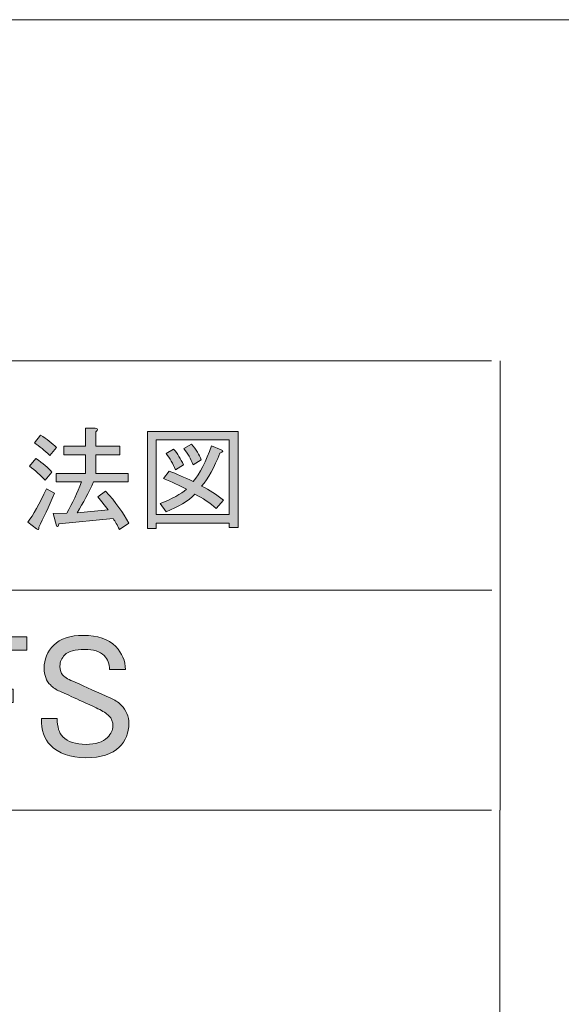
# Model space of a CAD drawing. Units: millimetres. Extents: x -48 to 473, y -84 to 211.
# Drawn here: x 90 to 116, y 140 to 187 of the extents above; entities that cross this region are included whole.
import ezdxf

# ---------------------------------------------------------------- set-up
doc = ezdxf.new("R2010")
doc.units = ezdxf.units.MM
doc.header["$MEASUREMENT"] = 0
doc.layers.add('レイヤー 1', color=7, linetype='Continuous', lineweight=0)

# ---------------------------------------------------------------- blocks, each defined once
blk = doc.blocks.new('Block_56')
at = {"layer": 'レイヤー 1', "color": 18, "lineweight": 15, "true_color": 0x000000}
for p, q in [((112.242, 170.572), (28.083, 170.572)), ((28.083, 159.838), (112.253, 159.838)), ((28.083, 149.533), (112.242, 149.533))]:
    blk.add_line(p, q, dxfattribs=at)
at = {"layer": 'レイヤー 1', "color": 18, "lineweight": 13, "true_color": 0x000000}
blk.add_line((112.649, 149.533), (112.649, 170.573), dxfattribs=at)
blk = doc.blocks.new('Block_77')
at = {"layer": 'レイヤー 1', "true_color": 0x000000, "transparency": 33554687}
h = blk.add_hatch(color=18, dxfattribs=at)
h.dxf.hatch_style = 2
edge = h.paths.add_edge_path()
edge.add_spline(control_points=[(94.282, 163.591), (94.282, 163.591), (93.803, 164.204), (93.803, 164.204), (93.803, 164.204), (94.157, 164.479), (94.157, 164.479), (94.63, 163.957), (94.991, 163.456), (95.241, 162.977), (95.241, 162.977), (94.804, 162.681), (94.804, 162.681), (94.706, 162.879), (94.609, 163.048), (94.512, 163.189), (94.512, 163.189), (91.968, 162.935), (91.968, 162.935), (91.954, 162.822), (91.919, 162.794), (91.864, 162.85), (91.864, 162.85), (91.697, 163.421), (91.697, 163.421), (91.697, 163.421), (92.343, 163.443), (92.343, 163.443), (92.607, 163.908), (92.837, 164.394), (93.031, 164.902), (93.031, 164.902), (91.843, 164.902), (91.843, 164.902), (91.843, 164.902), (91.843, 165.303), (91.843, 165.303), (91.843, 165.303), (93.219, 165.303), (93.219, 165.303), (93.219, 165.303), (93.219, 166.171), (93.219, 166.171), (93.219, 166.171), (92.197, 166.171), (92.197, 166.171), (92.197, 166.171), (92.197, 166.572), (92.197, 166.572), (92.197, 166.572), (93.219, 166.572), (93.219, 166.572), (93.219, 166.572), (93.219, 167.418), (93.219, 167.418), (93.219, 167.418), (93.678, 167.418), (93.678, 167.418), (93.816, 167.39), (93.824, 167.334), (93.699, 167.249), (93.699, 167.249), (93.699, 166.572), (93.699, 166.572), (93.699, 166.572), (94.824, 166.572), (94.824, 166.572), (94.824, 166.572), (94.824, 166.171), (94.824, 166.171), (94.824, 166.171), (93.699, 166.171), (93.699, 166.171), (93.699, 166.171), (93.699, 165.303), (93.699, 165.303), (93.699, 165.303), (95.22, 165.303), (95.22, 165.303), (95.22, 165.303), (95.22, 164.902), (95.22, 164.902), (95.22, 164.902), (93.594, 164.902), (93.594, 164.902), (93.372, 164.408), (93.115, 163.929), (92.823, 163.464), (92.823, 163.464), (94.282, 163.591), (94.282, 163.591)], knot_values=[0, 0, 0, 0, 1, 1, 1, 2, 2, 2, 3, 3, 3, 4, 4, 4, 5, 5, 5, 6, 6, 6, 7, 7, 7, 8, 8, 8, 9, 9, 9, 10, 10, 10, 11, 11, 11, 12, 12, 12, 13, 13, 13, 14, 14, 14, 15, 15, 15, 16, 16, 16, 17, 17, 17, 18, 18, 18, 19, 19, 19, 20, 20, 20, 21, 21, 21, 22, 22, 22, 23, 23, 23, 24, 24, 24, 25, 25, 25, 26, 26, 26, 27, 27, 27, 28, 28, 28, 29, 29, 29, 30, 30, 30, 30], degree=3, periodic=0)
edge = h.paths.add_edge_path()
edge.add_spline(control_points=[(91.551, 166.149), (91.301, 166.375), (91.058, 166.572), (90.822, 166.742), (90.822, 166.742), (91.113, 167.101), (91.113, 167.101), (91.405, 166.918), (91.655, 166.72), (91.864, 166.509), (91.864, 166.509), (91.551, 166.149), (91.551, 166.149)], knot_values=[0, 0, 0, 0, 1, 1, 1, 2, 2, 2, 3, 3, 3, 4, 4, 4, 4], degree=3, periodic=0)
edge = h.paths.add_edge_path()
edge.add_spline(control_points=[(91.322, 164.986), (91.113, 165.212), (90.87, 165.43), (90.592, 165.642), (90.592, 165.642), (90.884, 166.001), (90.884, 166.001), (91.231, 165.776), (91.481, 165.564), (91.635, 165.367), (91.635, 165.367), (91.322, 164.986), (91.322, 164.986)], knot_values=[0, 0, 0, 0, 1, 1, 1, 2, 2, 2, 3, 3, 3, 4, 4, 4, 4], degree=3, periodic=0)
edge = h.paths.add_edge_path()
edge.add_spline(control_points=[(91.76, 164.373), (91.481, 163.724), (91.239, 163.196), (91.03, 162.787), (91.044, 162.674), (91.009, 162.646), (90.926, 162.702), (90.926, 162.702), (90.509, 163.02), (90.509, 163.02), (90.773, 163.358), (91.065, 163.879), (91.384, 164.584), (91.384, 164.584), (91.76, 164.373), (91.76, 164.373)], knot_values=[0, 0, 0, 0, 1, 1, 1, 2, 2, 2, 3, 3, 3, 4, 4, 4, 5, 5, 5, 5], degree=3, periodic=0)
h = blk.add_hatch(color=18, dxfattribs=at)
h.dxf.hatch_style = 2
edge = h.paths.add_edge_path()
edge.add_spline(control_points=[(98.264, 165.705), (98.153, 165.987), (98.007, 166.241), (97.826, 166.467), (97.826, 166.467), (98.181, 166.678), (98.181, 166.678), (98.403, 166.424), (98.556, 166.177), (98.64, 165.938), (98.64, 165.938), (98.264, 165.705), (98.264, 165.705)], knot_values=[0, 0, 0, 0, 1, 1, 1, 2, 2, 2, 3, 3, 3, 4, 4, 4, 4], degree=3, periodic=0)
edge = h.paths.add_edge_path()
edge.add_spline(control_points=[(97.347, 166.445), (97.527, 166.234), (97.681, 165.987), (97.806, 165.705), (97.806, 165.705), (97.43, 165.473), (97.43, 165.473), (97.319, 165.755), (97.173, 166.008), (96.993, 166.234), (96.993, 166.234), (97.347, 166.445), (97.347, 166.445)], knot_values=[0, 0, 0, 0, 1, 1, 1, 2, 2, 2, 3, 3, 3, 4, 4, 4, 4], degree=3, periodic=0)
edge = h.paths.add_edge_path()
edge.add_spline(control_points=[(99.682, 164.056), (99.682, 164.056), (99.348, 163.654), (99.348, 163.654), (99.043, 163.922), (98.709, 164.147), (98.348, 164.331), (98.028, 164.006), (97.576, 163.731), (96.993, 163.506), (96.993, 163.506), (96.722, 163.887), (96.722, 163.887), (97.277, 164.112), (97.687, 164.338), (97.952, 164.563), (97.632, 164.733), (97.27, 164.902), (96.867, 165.071), (96.867, 165.071), (97.138, 165.409), (97.138, 165.409), (97.472, 165.282), (97.847, 165.12), (98.264, 164.923), (98.584, 165.303), (98.869, 165.86), (99.119, 166.593), (99.119, 166.593), (99.578, 166.403), (99.578, 166.403), (99.689, 166.375), (99.668, 166.326), (99.515, 166.255), (99.251, 165.578), (98.966, 165.064), (98.66, 164.711), (99.022, 164.528), (99.362, 164.31), (99.682, 164.056)], knot_values=[0, 0, 0, 0, 1, 1, 1, 2, 2, 2, 3, 3, 3, 4, 4, 4, 5, 5, 5, 6, 6, 6, 7, 7, 7, 8, 8, 8, 9, 9, 9, 10, 10, 10, 11, 11, 11, 12, 12, 12, 13, 13, 13, 13], degree=3, periodic=0)
edge = h.paths.add_edge_path()
edge.add_spline(control_points=[(99.953, 166.868), (99.953, 166.868), (96.534, 166.868), (96.534, 166.868), (96.534, 166.868), (96.534, 163.379), (96.534, 163.379), (96.534, 163.379), (99.953, 163.379), (99.953, 163.379), (99.953, 163.379), (99.953, 166.868), (99.953, 166.868)], knot_values=[0, 0, 0, 0, 1, 1, 1, 2, 2, 2, 3, 3, 3, 4, 4, 4, 4], degree=3, periodic=0)
edge = h.paths.add_edge_path()
edge.add_spline(control_points=[(99.953, 162.766), (99.953, 162.766), (99.953, 162.977), (99.953, 162.977), (99.953, 162.977), (96.534, 162.977), (96.534, 162.977), (96.534, 162.977), (96.534, 162.723), (96.534, 162.723), (96.534, 162.723), (96.117, 162.723), (96.117, 162.723), (96.117, 162.723), (96.117, 167.27), (96.117, 167.27), (96.117, 167.27), (100.37, 167.27), (100.37, 167.27), (100.37, 167.27), (100.37, 162.766), (100.37, 162.766), (100.37, 162.766), (99.953, 162.766), (99.953, 162.766)], knot_values=[0, 0, 0, 0, 1, 1, 1, 2, 2, 2, 3, 3, 3, 4, 4, 4, 5, 5, 5, 6, 6, 6, 7, 7, 7, 8, 8, 8, 8], degree=3, periodic=0)
at = {"layer": 'レイヤー 1'}
for points, knots in [([(94.282, 163.591), (94.282, 163.591), (93.803, 164.204), (93.803, 164.204), (93.803, 164.204), (94.157, 164.479), (94.157, 164.479), (94.63, 163.957), (94.991, 163.456), (95.241, 162.977), (95.241, 162.977), (94.804, 162.681), (94.804, 162.681), (94.706, 162.879), (94.609, 163.048), (94.512, 163.189), (94.512, 163.189), (91.968, 162.935), (91.968, 162.935), (91.954, 162.822), (91.919, 162.794), (91.864, 162.85), (91.864, 162.85), (91.697, 163.421), (91.697, 163.421), (91.697, 163.421), (92.343, 163.443), (92.343, 163.443), (92.607, 163.908), (92.837, 164.394), (93.031, 164.902), (93.031, 164.902), (91.843, 164.902), (91.843, 164.902), (91.843, 164.902), (91.843, 165.303), (91.843, 165.303), (91.843, 165.303), (93.219, 165.303), (93.219, 165.303), (93.219, 165.303), (93.219, 166.171), (93.219, 166.171), (93.219, 166.171), (92.197, 166.171), (92.197, 166.171), (92.197, 166.171), (92.197, 166.572), (92.197, 166.572), (92.197, 166.572), (93.219, 166.572), (93.219, 166.572), (93.219, 166.572), (93.219, 167.418), (93.219, 167.418), (93.219, 167.418), (93.678, 167.418), (93.678, 167.418), (93.816, 167.39), (93.824, 167.334), (93.699, 167.249), (93.699, 167.249), (93.699, 166.572), (93.699, 166.572), (93.699, 166.572), (94.824, 166.572), (94.824, 166.572), (94.824, 166.572), (94.824, 166.171), (94.824, 166.171), (94.824, 166.171), (93.699, 166.171), (93.699, 166.171), (93.699, 166.171), (93.699, 165.303), (93.699, 165.303), (93.699, 165.303), (95.22, 165.303), (95.22, 165.303), (95.22, 165.303), (95.22, 164.902), (95.22, 164.902), (95.22, 164.902), (93.594, 164.902), (93.594, 164.902), (93.372, 164.408), (93.115, 163.929), (92.823, 163.464), (92.823, 163.464), (94.282, 163.591), (94.282, 163.591)], [0, 0, 0, 0, 1, 1, 1, 2, 2, 2, 3, 3, 3, 4, 4, 4, 5, 5, 5, 6, 6, 6, 7, 7, 7, 8, 8, 8, 9, 9, 9, 10, 10, 10, 11, 11, 11, 12, 12, 12, 13, 13, 13, 14, 14, 14, 15, 15, 15, 16, 16, 16, 17, 17, 17, 18, 18, 18, 19, 19, 19, 20, 20, 20, 21, 21, 21, 22, 22, 22, 23, 23, 23, 24, 24, 24, 25, 25, 25, 26, 26, 26, 27, 27, 27, 28, 28, 28, 29, 29, 29, 30, 30, 30, 30]), ([(91.551, 166.149), (91.301, 166.375), (91.058, 166.572), (90.822, 166.742), (90.822, 166.742), (91.113, 167.101), (91.113, 167.101), (91.405, 166.918), (91.655, 166.72), (91.864, 166.509), (91.864, 166.509), (91.551, 166.149), (91.551, 166.149)], [0, 0, 0, 0, 1, 1, 1, 2, 2, 2, 3, 3, 3, 4, 4, 4, 4]), ([(99.953, 162.766), (99.953, 162.766), (99.953, 162.977), (99.953, 162.977), (99.953, 162.977), (96.534, 162.977), (96.534, 162.977), (96.534, 162.977), (96.534, 162.723), (96.534, 162.723), (96.534, 162.723), (96.117, 162.723), (96.117, 162.723), (96.117, 162.723), (96.117, 167.27), (96.117, 167.27), (96.117, 167.27), (100.37, 167.27), (100.37, 167.27), (100.37, 167.27), (100.37, 162.766), (100.37, 162.766), (100.37, 162.766), (99.953, 162.766), (99.953, 162.766)], [0, 0, 0, 0, 1, 1, 1, 2, 2, 2, 3, 3, 3, 4, 4, 4, 5, 5, 5, 6, 6, 6, 7, 7, 7, 8, 8, 8, 8]), ([(99.953, 166.868), (99.953, 166.868), (96.534, 166.868), (96.534, 166.868), (96.534, 166.868), (96.534, 163.379), (96.534, 163.379), (96.534, 163.379), (99.953, 163.379), (99.953, 163.379), (99.953, 163.379), (99.953, 166.868), (99.953, 166.868)], [0, 0, 0, 0, 1, 1, 1, 2, 2, 2, 3, 3, 3, 4, 4, 4, 4]), ([(99.682, 164.056), (99.682, 164.056), (99.348, 163.654), (99.348, 163.654), (99.043, 163.922), (98.709, 164.147), (98.348, 164.331), (98.028, 164.006), (97.576, 163.731), (96.993, 163.506), (96.993, 163.506), (96.722, 163.887), (96.722, 163.887), (97.277, 164.112), (97.687, 164.338), (97.952, 164.563), (97.632, 164.733), (97.27, 164.902), (96.867, 165.071), (96.867, 165.071), (97.138, 165.409), (97.138, 165.409), (97.472, 165.282), (97.847, 165.12), (98.264, 164.923), (98.584, 165.303), (98.869, 165.86), (99.119, 166.593), (99.119, 166.593), (99.578, 166.403), (99.578, 166.403), (99.689, 166.375), (99.668, 166.326), (99.515, 166.255), (99.251, 165.578), (98.966, 165.064), (98.66, 164.711), (99.022, 164.528), (99.362, 164.31), (99.682, 164.056)], [0, 0, 0, 0, 1, 1, 1, 2, 2, 2, 3, 3, 3, 4, 4, 4, 5, 5, 5, 6, 6, 6, 7, 7, 7, 8, 8, 8, 9, 9, 9, 10, 10, 10, 11, 11, 11, 12, 12, 12, 13, 13, 13, 13]), ([(98.264, 165.705), (98.153, 165.987), (98.007, 166.241), (97.826, 166.467), (97.826, 166.467), (98.181, 166.678), (98.181, 166.678), (98.403, 166.424), (98.556, 166.177), (98.64, 165.938), (98.64, 165.938), (98.264, 165.705), (98.264, 165.705)], [0, 0, 0, 0, 1, 1, 1, 2, 2, 2, 3, 3, 3, 4, 4, 4, 4]), ([(97.347, 166.445), (97.527, 166.234), (97.681, 165.987), (97.806, 165.705), (97.806, 165.705), (97.43, 165.473), (97.43, 165.473), (97.319, 165.755), (97.173, 166.008), (96.993, 166.234), (96.993, 166.234), (97.347, 166.445), (97.347, 166.445)], [0, 0, 0, 0, 1, 1, 1, 2, 2, 2, 3, 3, 3, 4, 4, 4, 4]), ([(91.322, 164.986), (91.113, 165.212), (90.87, 165.43), (90.592, 165.642), (90.592, 165.642), (90.884, 166.001), (90.884, 166.001), (91.231, 165.776), (91.481, 165.564), (91.635, 165.367), (91.635, 165.367), (91.322, 164.986), (91.322, 164.986)], [0, 0, 0, 0, 1, 1, 1, 2, 2, 2, 3, 3, 3, 4, 4, 4, 4]), ([(91.76, 164.373), (91.481, 163.724), (91.239, 163.196), (91.03, 162.787), (91.044, 162.674), (91.009, 162.646), (90.926, 162.702), (90.926, 162.702), (90.509, 163.02), (90.509, 163.02), (90.773, 163.358), (91.065, 163.879), (91.384, 164.584), (91.384, 164.584), (91.76, 164.373), (91.76, 164.373)], [0, 0, 0, 0, 1, 1, 1, 2, 2, 2, 3, 3, 3, 4, 4, 4, 5, 5, 5, 5])]:
    blk.add_open_spline(points, degree=3, knots=knots, dxfattribs=at)
blk = doc.blocks.new('Block_76')
at = {"layer": 'レイヤー 1'}
blk.add_blockref('Block_77', (0, 0), dxfattribs=at)
blk = doc.blocks.new('Block_81')
at = {"layer": 'レイヤー 1', "true_color": 0x000000, "transparency": 33554687}
h = blk.add_hatch(color=18, dxfattribs=at)
h.dxf.hatch_style = 2
edge = h.paths.add_edge_path()
edge.add_spline(control_points=[(64.367, 156.605), (64.001, 156.234), (63.818, 155.656), (63.818, 154.87), (63.818, 154.084), (64.001, 153.506), (64.367, 153.135), (64.69, 152.808), (65.055, 152.644), (65.464, 152.644), (65.873, 152.644), (66.239, 152.808), (66.561, 153.135), (66.927, 153.506), (67.11, 154.084), (67.11, 154.87), (67.11, 155.656), (66.927, 156.234), (66.561, 156.605), (66.239, 156.932), (65.873, 157.096), (65.464, 157.096), (65.055, 157.096), (64.69, 156.932), (64.367, 156.605)], knot_values=[0, 0, 0, 0, 1, 1, 1, 2, 2, 2, 3, 3, 3, 4, 4, 4, 5, 5, 5, 6, 6, 6, 7, 7, 7, 8, 8, 8, 8], degree=3, periodic=0)
edge = h.paths.add_edge_path()
edge.add_spline(control_points=[(63.818, 157.03), (64.27, 157.489), (64.819, 157.718), (65.464, 157.718), (66.11, 157.718), (66.658, 157.489), (67.11, 157.03), (67.626, 156.507), (67.884, 155.787), (67.884, 154.87), (67.884, 153.953), (67.626, 153.233), (67.11, 152.71), (66.658, 152.251), (66.11, 152.022), (65.464, 152.022), (64.819, 152.022), (64.27, 152.251), (63.818, 152.71), (63.302, 153.233), (63.044, 153.953), (63.044, 154.87), (63.044, 155.787), (63.302, 156.507), (63.818, 157.03)], knot_values=[0, 0, 0, 0, 1, 1, 1, 2, 2, 2, 3, 3, 3, 4, 4, 4, 5, 5, 5, 6, 6, 6, 7, 7, 7, 8, 8, 8, 8], degree=3, periodic=0)
h = blk.add_hatch(color=18, dxfattribs=at)
h.dxf.hatch_style = 2
edge = h.paths.add_edge_path()
edge.add_spline(control_points=[(68.949, 155.754), (68.949, 156.43), (69.121, 156.943), (69.466, 157.292), (69.745, 157.576), (70.079, 157.718), (70.466, 157.718), (70.939, 157.718), (71.316, 157.576), (71.595, 157.292), (71.875, 157.008), (72.015, 156.659), (72.015, 156.245), (72.015, 155.721), (71.854, 155.263), (71.531, 154.87), (71.229, 154.499), (70.918, 154.139), (70.595, 153.79), (70.423, 153.593), (70.251, 153.397), (70.079, 153.201), (69.928, 153.026), (69.799, 152.851), (69.692, 152.677), (69.692, 152.677), (72.112, 152.677), (72.112, 152.677), (72.112, 152.677), (72.112, 152.055), (72.112, 152.055), (72.112, 152.055), (68.82, 152.055), (68.82, 152.055), (68.82, 152.055), (68.82, 152.611), (68.82, 152.611), (68.863, 152.829), (69.046, 153.135), (69.369, 153.528), (69.906, 154.117), (70.347, 154.608), (70.692, 155.001), (71.058, 155.394), (71.24, 155.808), (71.24, 156.245), (71.24, 156.507), (71.154, 156.724), (70.982, 156.899), (70.853, 157.03), (70.692, 157.096), (70.498, 157.096), (70.326, 157.096), (70.176, 157.03), (70.047, 156.899), (69.81, 156.659), (69.692, 156.277), (69.692, 155.754), (69.692, 155.754), (68.949, 155.754), (68.949, 155.754)], knot_values=[0, 0, 0, 0, 1, 1, 1, 2, 2, 2, 3, 3, 3, 4, 4, 4, 5, 5, 5, 6, 6, 6, 7, 7, 7, 8, 8, 8, 9, 9, 9, 10, 10, 10, 11, 11, 11, 12, 12, 12, 13, 13, 13, 14, 14, 14, 15, 15, 15, 16, 16, 16, 17, 17, 17, 18, 18, 18, 19, 19, 19, 20, 20, 20, 20], degree=3, periodic=0)
h = blk.add_hatch(color=18, dxfattribs=at)
h.dxf.hatch_style = 2
edge = h.paths.add_edge_path()
edge.add_spline(control_points=[(82.212, 157.259), (82.513, 157.565), (82.975, 157.718), (83.599, 157.718), (84.266, 157.718), (84.772, 157.543), (85.116, 157.194), (85.417, 156.888), (85.568, 156.528), (85.568, 156.114), (85.568, 156.114), (84.826, 156.114), (84.826, 156.114), (84.826, 156.376), (84.739, 156.594), (84.567, 156.768), (84.374, 156.965), (84.072, 157.063), (83.664, 157.063), (83.212, 157.063), (82.9, 156.976), (82.728, 156.801), (82.577, 156.648), (82.502, 156.474), (82.502, 156.277), (82.502, 156.081), (82.545, 155.939), (82.631, 155.852), (82.739, 155.742), (82.932, 155.634), (83.212, 155.525), (83.707, 155.306), (84.266, 155.055), (84.89, 154.772), (85.062, 154.706), (85.223, 154.597), (85.374, 154.444), (85.611, 154.204), (85.729, 153.921), (85.729, 153.593), (85.729, 153.157), (85.578, 152.786), (85.277, 152.48), (84.955, 152.153), (84.427, 151.99), (83.696, 151.99), (82.986, 151.99), (82.438, 152.186), (82.05, 152.579), (81.771, 152.862), (81.631, 153.277), (81.631, 153.822), (81.631, 153.822), (82.373, 153.822), (82.373, 153.822), (82.373, 153.43), (82.459, 153.146), (82.631, 152.972), (82.868, 152.731), (83.233, 152.611), (83.729, 152.611), (84.18, 152.611), (84.514, 152.72), (84.729, 152.939), (84.901, 153.113), (84.987, 153.288), (84.987, 153.462), (84.987, 153.659), (84.922, 153.822), (84.793, 153.953), (84.685, 154.062), (84.514, 154.171), (84.277, 154.281), (84.062, 154.39), (83.782, 154.521), (83.438, 154.674), (83.051, 154.848), (82.739, 154.99), (82.502, 155.099), (82.33, 155.165), (82.18, 155.263), (82.05, 155.394), (81.857, 155.59), (81.76, 155.852), (81.76, 156.179), (81.76, 156.594), (81.91, 156.954), (82.212, 157.259)], knot_values=[0, 0, 0, 0, 1, 1, 1, 2, 2, 2, 3, 3, 3, 4, 4, 4, 5, 5, 5, 6, 6, 6, 7, 7, 7, 8, 8, 8, 9, 9, 9, 10, 10, 10, 11, 11, 11, 12, 12, 12, 13, 13, 13, 14, 14, 14, 15, 15, 15, 16, 16, 16, 17, 17, 17, 18, 18, 18, 19, 19, 19, 20, 20, 20, 21, 21, 21, 22, 22, 22, 23, 23, 23, 24, 24, 24, 25, 25, 25, 26, 26, 26, 27, 27, 27, 28, 28, 28, 29, 29, 29, 29], degree=3, periodic=0)
h = blk.add_hatch(color=18, dxfattribs=at)
h.dxf.hatch_style = 2
edge = h.paths.add_edge_path()
edge.add_spline(control_points=[(91.731, 157.259), (92.032, 157.565), (92.495, 157.718), (93.119, 157.718), (93.785, 157.718), (94.291, 157.543), (94.635, 157.194), (94.936, 156.888), (95.087, 156.528), (95.087, 156.114), (95.087, 156.114), (94.345, 156.114), (94.345, 156.114), (94.345, 156.376), (94.259, 156.594), (94.087, 156.768), (93.893, 156.965), (93.592, 157.063), (93.183, 157.063), (92.731, 157.063), (92.419, 156.976), (92.247, 156.801), (92.097, 156.648), (92.022, 156.474), (92.022, 156.277), (92.022, 156.081), (92.064, 155.939), (92.151, 155.852), (92.258, 155.742), (92.452, 155.634), (92.731, 155.525), (93.226, 155.306), (93.785, 155.055), (94.41, 154.772), (94.581, 154.706), (94.743, 154.597), (94.894, 154.444), (95.13, 154.204), (95.248, 153.921), (95.248, 153.593), (95.248, 153.157), (95.098, 152.786), (94.797, 152.48), (94.474, 152.153), (93.947, 151.99), (93.215, 151.99), (92.506, 151.99), (91.957, 152.186), (91.57, 152.579), (91.29, 152.862), (91.15, 153.277), (91.15, 153.822), (91.15, 153.822), (91.893, 153.822), (91.893, 153.822), (91.893, 153.43), (91.978, 153.146), (92.151, 152.972), (92.387, 152.731), (92.753, 152.611), (93.248, 152.611), (93.7, 152.611), (94.033, 152.72), (94.248, 152.939), (94.42, 153.113), (94.506, 153.288), (94.506, 153.462), (94.506, 153.659), (94.442, 153.822), (94.313, 153.953), (94.205, 154.062), (94.033, 154.171), (93.796, 154.281), (93.581, 154.39), (93.301, 154.521), (92.957, 154.674), (92.57, 154.848), (92.258, 154.99), (92.022, 155.099), (91.849, 155.165), (91.699, 155.263), (91.57, 155.394), (91.376, 155.59), (91.279, 155.852), (91.279, 156.179), (91.279, 156.594), (91.43, 156.954), (91.731, 157.259)], knot_values=[0, 0, 0, 0, 1, 1, 1, 2, 2, 2, 3, 3, 3, 4, 4, 4, 5, 5, 5, 6, 6, 6, 7, 7, 7, 8, 8, 8, 9, 9, 9, 10, 10, 10, 11, 11, 11, 12, 12, 12, 13, 13, 13, 14, 14, 14, 15, 15, 15, 16, 16, 16, 17, 17, 17, 18, 18, 18, 19, 19, 19, 20, 20, 20, 21, 21, 21, 22, 22, 22, 23, 23, 23, 24, 24, 24, 25, 25, 25, 26, 26, 26, 27, 27, 27, 28, 28, 28, 29, 29, 29, 29], degree=3, periodic=0)
h = blk.add_hatch(color=18, dxfattribs=at)
h.dxf.hatch_style = 2
edge = h.paths.add_edge_path()
edge.add_spline(control_points=[(55.525, 157.652), (55.525, 157.652), (56.978, 157.652), (56.978, 157.652), (56.978, 157.652), (56.978, 156.932), (56.978, 156.932), (56.978, 156.932), (56.623, 156.932), (56.623, 156.932), (56.623, 156.932), (56.623, 152.775), (56.623, 152.775), (56.623, 152.775), (56.978, 152.775), (56.978, 152.775), (56.978, 152.775), (56.978, 152.055), (56.978, 152.055), (56.978, 152.055), (55.525, 152.055), (55.525, 152.055), (55.525, 152.055), (55.525, 152.775), (55.525, 152.775), (55.525, 152.775), (55.88, 152.775), (55.88, 152.775), (55.88, 152.775), (55.88, 156.932), (55.88, 156.932), (55.88, 156.932), (55.525, 156.932), (55.525, 156.932), (55.525, 156.932), (55.525, 157.652), (55.525, 157.652)], knot_values=[0, 0, 0, 0, 1, 1, 1, 2, 2, 2, 3, 3, 3, 4, 4, 4, 5, 5, 5, 6, 6, 6, 7, 7, 7, 8, 8, 8, 9, 9, 9, 10, 10, 10, 11, 11, 11, 12, 12, 12, 12], degree=3, periodic=0)
h = blk.add_hatch(color=18, dxfattribs=at)
h.dxf.hatch_style = 2
edge = h.paths.add_edge_path()
edge.add_spline(control_points=[(57.849, 157.652), (57.849, 157.652), (58.656, 157.652), (58.656, 157.652), (58.656, 157.652), (61.237, 153.233), (61.237, 153.233), (61.237, 153.233), (61.237, 157.652), (61.237, 157.652), (61.237, 157.652), (61.979, 157.652), (61.979, 157.652), (61.979, 157.652), (61.979, 152.055), (61.979, 152.055), (61.979, 152.055), (61.172, 152.055), (61.172, 152.055), (61.172, 152.055), (58.591, 156.474), (58.591, 156.474), (58.591, 156.474), (58.591, 152.055), (58.591, 152.055), (58.591, 152.055), (57.849, 152.055), (57.849, 152.055), (57.849, 152.055), (57.849, 157.652), (57.849, 157.652)], knot_values=[0, 0, 0, 0, 1, 1, 1, 2, 2, 2, 3, 3, 3, 4, 4, 4, 5, 5, 5, 6, 6, 6, 7, 7, 7, 8, 8, 8, 9, 9, 9, 10, 10, 10, 10], degree=3, periodic=0)
h = blk.add_hatch(color=18, dxfattribs=at)
h.dxf.hatch_style = 2
edge = h.paths.add_edge_path()
edge.add_spline(control_points=[(73.08, 157.652), (73.08, 157.652), (76.145, 157.652), (76.145, 157.652), (76.145, 157.652), (76.145, 156.932), (76.145, 156.932), (76.145, 156.932), (74.596, 152.055), (74.596, 152.055), (74.596, 152.055), (73.886, 152.055), (73.886, 152.055), (73.886, 152.055), (75.435, 157.03), (75.435, 157.03), (75.435, 157.03), (73.08, 157.03), (73.08, 157.03), (73.08, 157.03), (73.08, 157.652), (73.08, 157.652)], knot_values=[0, 0, 0, 0, 1, 1, 1, 2, 2, 2, 3, 3, 3, 4, 4, 4, 5, 5, 5, 6, 6, 6, 7, 7, 7, 7], degree=3, periodic=0)
h = blk.add_hatch(color=18, dxfattribs=at)
h.dxf.hatch_style = 2
edge = h.paths.add_edge_path()
edge.add_spline(control_points=[(79.824, 157.652), (79.824, 157.652), (80.566, 157.652), (80.566, 157.652), (80.566, 157.652), (80.566, 153.626), (80.566, 153.626), (80.566, 153.124), (80.415, 152.72), (80.114, 152.415), (79.835, 152.131), (79.404, 151.99), (78.824, 151.99), (78.243, 151.99), (77.812, 152.131), (77.533, 152.415), (77.167, 152.786), (76.984, 153.386), (76.984, 154.215), (76.984, 154.215), (77.727, 154.215), (77.727, 154.215), (77.727, 153.582), (77.834, 153.157), (78.049, 152.939), (78.221, 152.764), (78.469, 152.677), (78.791, 152.677), (79.135, 152.677), (79.383, 152.753), (79.534, 152.906), (79.727, 153.102), (79.824, 153.353), (79.824, 153.659), (79.824, 153.659), (79.824, 157.652), (79.824, 157.652)], knot_values=[0, 0, 0, 0, 1, 1, 1, 2, 2, 2, 3, 3, 3, 4, 4, 4, 5, 5, 5, 6, 6, 6, 7, 7, 7, 8, 8, 8, 9, 9, 9, 10, 10, 10, 11, 11, 11, 12, 12, 12, 12], degree=3, periodic=0)
h = blk.add_hatch(color=18, dxfattribs=at)
h.dxf.hatch_style = 2
edge = h.paths.add_edge_path()
edge.add_spline(control_points=[(86.762, 157.652), (86.762, 157.652), (90.473, 157.652), (90.473, 157.652), (90.473, 157.652), (90.473, 157.03), (90.473, 157.03), (90.473, 157.03), (87.504, 157.03), (87.504, 157.03), (87.504, 157.03), (87.504, 155.197), (87.504, 155.197), (87.504, 155.197), (89.827, 155.197), (89.827, 155.197), (89.827, 155.197), (89.827, 154.575), (89.827, 154.575), (89.827, 154.575), (87.504, 154.575), (87.504, 154.575), (87.504, 154.575), (87.504, 152.055), (87.504, 152.055), (87.504, 152.055), (86.762, 152.055), (86.762, 152.055), (86.762, 152.055), (86.762, 157.652), (86.762, 157.652)], knot_values=[0, 0, 0, 0, 1, 1, 1, 2, 2, 2, 3, 3, 3, 4, 4, 4, 5, 5, 5, 6, 6, 6, 7, 7, 7, 8, 8, 8, 9, 9, 9, 10, 10, 10, 10], degree=3, periodic=0)
at = {"layer": 'レイヤー 1'}
for points, knots in [([(63.818, 157.03), (64.27, 157.489), (64.819, 157.718), (65.464, 157.718), (66.11, 157.718), (66.658, 157.489), (67.11, 157.03), (67.626, 156.507), (67.884, 155.787), (67.884, 154.87), (67.884, 153.953), (67.626, 153.233), (67.11, 152.71), (66.658, 152.251), (66.11, 152.022), (65.464, 152.022), (64.819, 152.022), (64.27, 152.251), (63.818, 152.71), (63.302, 153.233), (63.044, 153.953), (63.044, 154.87), (63.044, 155.787), (63.302, 156.507), (63.818, 157.03)], [0, 0, 0, 0, 1, 1, 1, 2, 2, 2, 3, 3, 3, 4, 4, 4, 5, 5, 5, 6, 6, 6, 7, 7, 7, 8, 8, 8, 8]), ([(68.949, 155.754), (68.949, 156.43), (69.121, 156.943), (69.466, 157.292), (69.745, 157.576), (70.079, 157.718), (70.466, 157.718), (70.939, 157.718), (71.316, 157.576), (71.595, 157.292), (71.875, 157.008), (72.015, 156.659), (72.015, 156.245), (72.015, 155.721), (71.854, 155.263), (71.531, 154.87), (71.229, 154.499), (70.918, 154.139), (70.595, 153.79), (70.423, 153.593), (70.251, 153.397), (70.079, 153.201), (69.928, 153.026), (69.799, 152.851), (69.692, 152.677), (69.692, 152.677), (72.112, 152.677), (72.112, 152.677), (72.112, 152.677), (72.112, 152.055), (72.112, 152.055), (72.112, 152.055), (68.82, 152.055), (68.82, 152.055), (68.82, 152.055), (68.82, 152.611), (68.82, 152.611), (68.863, 152.829), (69.046, 153.135), (69.369, 153.528), (69.906, 154.117), (70.347, 154.608), (70.692, 155.001), (71.058, 155.394), (71.24, 155.808), (71.24, 156.245), (71.24, 156.507), (71.154, 156.724), (70.982, 156.899), (70.853, 157.03), (70.692, 157.096), (70.498, 157.096), (70.326, 157.096), (70.176, 157.03), (70.047, 156.899), (69.81, 156.659), (69.692, 156.277), (69.692, 155.754), (69.692, 155.754), (68.949, 155.754), (68.949, 155.754)], [0, 0, 0, 0, 1, 1, 1, 2, 2, 2, 3, 3, 3, 4, 4, 4, 5, 5, 5, 6, 6, 6, 7, 7, 7, 8, 8, 8, 9, 9, 9, 10, 10, 10, 11, 11, 11, 12, 12, 12, 13, 13, 13, 14, 14, 14, 15, 15, 15, 16, 16, 16, 17, 17, 17, 18, 18, 18, 19, 19, 19, 20, 20, 20, 20]), ([(82.212, 157.259), (82.513, 157.565), (82.975, 157.718), (83.599, 157.718), (84.266, 157.718), (84.772, 157.543), (85.116, 157.194), (85.417, 156.888), (85.568, 156.528), (85.568, 156.114), (85.568, 156.114), (84.826, 156.114), (84.826, 156.114), (84.826, 156.376), (84.739, 156.594), (84.567, 156.768), (84.374, 156.965), (84.072, 157.063), (83.664, 157.063), (83.212, 157.063), (82.9, 156.976), (82.728, 156.801), (82.577, 156.648), (82.502, 156.474), (82.502, 156.277), (82.502, 156.081), (82.545, 155.939), (82.631, 155.852), (82.739, 155.742), (82.932, 155.634), (83.212, 155.525), (83.707, 155.306), (84.266, 155.055), (84.89, 154.772), (85.062, 154.706), (85.223, 154.597), (85.374, 154.444), (85.611, 154.204), (85.729, 153.921), (85.729, 153.593), (85.729, 153.157), (85.578, 152.786), (85.277, 152.48), (84.955, 152.153), (84.427, 151.99), (83.696, 151.99), (82.986, 151.99), (82.438, 152.186), (82.05, 152.579), (81.771, 152.862), (81.631, 153.277), (81.631, 153.822), (81.631, 153.822), (82.373, 153.822), (82.373, 153.822), (82.373, 153.43), (82.459, 153.146), (82.631, 152.972), (82.868, 152.731), (83.233, 152.611), (83.729, 152.611), (84.18, 152.611), (84.514, 152.72), (84.729, 152.939), (84.901, 153.113), (84.987, 153.288), (84.987, 153.462), (84.987, 153.659), (84.922, 153.822), (84.793, 153.953), (84.685, 154.062), (84.514, 154.171), (84.277, 154.281), (84.062, 154.39), (83.782, 154.521), (83.438, 154.674), (83.051, 154.848), (82.739, 154.99), (82.502, 155.099), (82.33, 155.165), (82.18, 155.263), (82.05, 155.394), (81.857, 155.59), (81.76, 155.852), (81.76, 156.179), (81.76, 156.594), (81.91, 156.954), (82.212, 157.259)], [0, 0, 0, 0, 1, 1, 1, 2, 2, 2, 3, 3, 3, 4, 4, 4, 5, 5, 5, 6, 6, 6, 7, 7, 7, 8, 8, 8, 9, 9, 9, 10, 10, 10, 11, 11, 11, 12, 12, 12, 13, 13, 13, 14, 14, 14, 15, 15, 15, 16, 16, 16, 17, 17, 17, 18, 18, 18, 19, 19, 19, 20, 20, 20, 21, 21, 21, 22, 22, 22, 23, 23, 23, 24, 24, 24, 25, 25, 25, 26, 26, 26, 27, 27, 27, 28, 28, 28, 29, 29, 29, 29]), ([(91.731, 157.259), (92.032, 157.565), (92.495, 157.718), (93.119, 157.718), (93.785, 157.718), (94.291, 157.543), (94.635, 157.194), (94.936, 156.888), (95.087, 156.528), (95.087, 156.114), (95.087, 156.114), (94.345, 156.114), (94.345, 156.114), (94.345, 156.376), (94.259, 156.594), (94.087, 156.768), (93.893, 156.965), (93.592, 157.063), (93.183, 157.063), (92.731, 157.063), (92.419, 156.976), (92.247, 156.801), (92.097, 156.648), (92.022, 156.474), (92.022, 156.277), (92.022, 156.081), (92.064, 155.939), (92.151, 155.852), (92.258, 155.742), (92.452, 155.634), (92.731, 155.525), (93.226, 155.306), (93.785, 155.055), (94.41, 154.772), (94.581, 154.706), (94.743, 154.597), (94.894, 154.444), (95.13, 154.204), (95.248, 153.921), (95.248, 153.593), (95.248, 153.157), (95.098, 152.786), (94.797, 152.48), (94.474, 152.153), (93.947, 151.99), (93.215, 151.99), (92.506, 151.99), (91.957, 152.186), (91.57, 152.579), (91.29, 152.862), (91.15, 153.277), (91.15, 153.822), (91.15, 153.822), (91.893, 153.822), (91.893, 153.822), (91.893, 153.43), (91.978, 153.146), (92.151, 152.972), (92.387, 152.731), (92.753, 152.611), (93.248, 152.611), (93.7, 152.611), (94.033, 152.72), (94.248, 152.939), (94.42, 153.113), (94.506, 153.288), (94.506, 153.462), (94.506, 153.659), (94.442, 153.822), (94.313, 153.953), (94.205, 154.062), (94.033, 154.171), (93.796, 154.281), (93.581, 154.39), (93.301, 154.521), (92.957, 154.674), (92.57, 154.848), (92.258, 154.99), (92.022, 155.099), (91.849, 155.165), (91.699, 155.263), (91.57, 155.394), (91.376, 155.59), (91.279, 155.852), (91.279, 156.179), (91.279, 156.594), (91.43, 156.954), (91.731, 157.259)], [0, 0, 0, 0, 1, 1, 1, 2, 2, 2, 3, 3, 3, 4, 4, 4, 5, 5, 5, 6, 6, 6, 7, 7, 7, 8, 8, 8, 9, 9, 9, 10, 10, 10, 11, 11, 11, 12, 12, 12, 13, 13, 13, 14, 14, 14, 15, 15, 15, 16, 16, 16, 17, 17, 17, 18, 18, 18, 19, 19, 19, 20, 20, 20, 21, 21, 21, 22, 22, 22, 23, 23, 23, 24, 24, 24, 25, 25, 25, 26, 26, 26, 27, 27, 27, 28, 28, 28, 29, 29, 29, 29]), ([(55.525, 157.652), (55.525, 157.652), (56.978, 157.652), (56.978, 157.652), (56.978, 157.652), (56.978, 156.932), (56.978, 156.932), (56.978, 156.932), (56.623, 156.932), (56.623, 156.932), (56.623, 156.932), (56.623, 152.775), (56.623, 152.775), (56.623, 152.775), (56.978, 152.775), (56.978, 152.775), (56.978, 152.775), (56.978, 152.055), (56.978, 152.055), (56.978, 152.055), (55.525, 152.055), (55.525, 152.055), (55.525, 152.055), (55.525, 152.775), (55.525, 152.775), (55.525, 152.775), (55.88, 152.775), (55.88, 152.775), (55.88, 152.775), (55.88, 156.932), (55.88, 156.932), (55.88, 156.932), (55.525, 156.932), (55.525, 156.932), (55.525, 156.932), (55.525, 157.652), (55.525, 157.652)], [0, 0, 0, 0, 1, 1, 1, 2, 2, 2, 3, 3, 3, 4, 4, 4, 5, 5, 5, 6, 6, 6, 7, 7, 7, 8, 8, 8, 9, 9, 9, 10, 10, 10, 11, 11, 11, 12, 12, 12, 12]), ([(57.849, 157.652), (57.849, 157.652), (58.656, 157.652), (58.656, 157.652), (58.656, 157.652), (61.237, 153.233), (61.237, 153.233), (61.237, 153.233), (61.237, 157.652), (61.237, 157.652), (61.237, 157.652), (61.979, 157.652), (61.979, 157.652), (61.979, 157.652), (61.979, 152.055), (61.979, 152.055), (61.979, 152.055), (61.172, 152.055), (61.172, 152.055), (61.172, 152.055), (58.591, 156.474), (58.591, 156.474), (58.591, 156.474), (58.591, 152.055), (58.591, 152.055), (58.591, 152.055), (57.849, 152.055), (57.849, 152.055), (57.849, 152.055), (57.849, 157.652), (57.849, 157.652)], [0, 0, 0, 0, 1, 1, 1, 2, 2, 2, 3, 3, 3, 4, 4, 4, 5, 5, 5, 6, 6, 6, 7, 7, 7, 8, 8, 8, 9, 9, 9, 10, 10, 10, 10]), ([(73.08, 157.652), (73.08, 157.652), (76.145, 157.652), (76.145, 157.652), (76.145, 157.652), (76.145, 156.932), (76.145, 156.932), (76.145, 156.932), (74.596, 152.055), (74.596, 152.055), (74.596, 152.055), (73.886, 152.055), (73.886, 152.055), (73.886, 152.055), (75.435, 157.03), (75.435, 157.03), (75.435, 157.03), (73.08, 157.03), (73.08, 157.03), (73.08, 157.03), (73.08, 157.652), (73.08, 157.652)], [0, 0, 0, 0, 1, 1, 1, 2, 2, 2, 3, 3, 3, 4, 4, 4, 5, 5, 5, 6, 6, 6, 7, 7, 7, 7]), ([(79.824, 157.652), (79.824, 157.652), (80.566, 157.652), (80.566, 157.652), (80.566, 157.652), (80.566, 153.626), (80.566, 153.626), (80.566, 153.124), (80.415, 152.72), (80.114, 152.415), (79.835, 152.131), (79.404, 151.99), (78.824, 151.99), (78.243, 151.99), (77.812, 152.131), (77.533, 152.415), (77.167, 152.786), (76.984, 153.386), (76.984, 154.215), (76.984, 154.215), (77.727, 154.215), (77.727, 154.215), (77.727, 153.582), (77.834, 153.157), (78.049, 152.939), (78.221, 152.764), (78.469, 152.677), (78.791, 152.677), (79.135, 152.677), (79.383, 152.753), (79.534, 152.906), (79.727, 153.102), (79.824, 153.353), (79.824, 153.659), (79.824, 153.659), (79.824, 157.652), (79.824, 157.652)], [0, 0, 0, 0, 1, 1, 1, 2, 2, 2, 3, 3, 3, 4, 4, 4, 5, 5, 5, 6, 6, 6, 7, 7, 7, 8, 8, 8, 9, 9, 9, 10, 10, 10, 11, 11, 11, 12, 12, 12, 12]), ([(86.762, 157.652), (86.762, 157.652), (90.473, 157.652), (90.473, 157.652), (90.473, 157.652), (90.473, 157.03), (90.473, 157.03), (90.473, 157.03), (87.504, 157.03), (87.504, 157.03), (87.504, 157.03), (87.504, 155.197), (87.504, 155.197), (87.504, 155.197), (89.827, 155.197), (89.827, 155.197), (89.827, 155.197), (89.827, 154.575), (89.827, 154.575), (89.827, 154.575), (87.504, 154.575), (87.504, 154.575), (87.504, 154.575), (87.504, 152.055), (87.504, 152.055), (87.504, 152.055), (86.762, 152.055), (86.762, 152.055), (86.762, 152.055), (86.762, 157.652), (86.762, 157.652)], [0, 0, 0, 0, 1, 1, 1, 2, 2, 2, 3, 3, 3, 4, 4, 4, 5, 5, 5, 6, 6, 6, 7, 7, 7, 8, 8, 8, 9, 9, 9, 10, 10, 10, 10]), ([(64.367, 156.605), (64.001, 156.234), (63.818, 155.656), (63.818, 154.87), (63.818, 154.084), (64.001, 153.506), (64.367, 153.135), (64.69, 152.808), (65.055, 152.644), (65.464, 152.644), (65.873, 152.644), (66.239, 152.808), (66.561, 153.135), (66.927, 153.506), (67.11, 154.084), (67.11, 154.87), (67.11, 155.656), (66.927, 156.234), (66.561, 156.605), (66.239, 156.932), (65.873, 157.096), (65.464, 157.096), (65.055, 157.096), (64.69, 156.932), (64.367, 156.605)], [0, 0, 0, 0, 1, 1, 1, 2, 2, 2, 3, 3, 3, 4, 4, 4, 5, 5, 5, 6, 6, 6, 7, 7, 7, 8, 8, 8, 8])]:
    blk.add_open_spline(points, degree=3, knots=knots, dxfattribs=at)
blk = doc.blocks.new('Block_80')
at = {"layer": 'レイヤー 1'}
blk.add_blockref('Block_81', (0, 0), dxfattribs=at)
blk = doc.blocks.new('Block_230')
at = {"layer": 'レイヤー 1'}
blk.add_lwpolyline([(21.698, 186.552), (453.896, 186.552), (453.896, -60.05), (21.698, -60.05)], close=True, dxfattribs=at)
blk = doc.blocks.new('Block_241')
at = {"layer": 'レイヤー 1'}
blk.add_lwpolyline([(21.698, 186.552), (453.896, 186.552), (453.896, -60.05), (21.698, -60.05)], close=True, dxfattribs=at)

msp = doc.modelspace()

# ---------------------------------------------------------------- linework, layer by layer
at = {"layer": 'レイヤー 1', "color": 18, "lineweight": 15, "true_color": 0x000000}
msp.add_line((112.638, -32.222), (112.638, 149.533), dxfattribs=at)
at = {"layer": 'レイヤー 1'}
msp.add_lwpolyline([(21.698, 186.552), (453.896, 186.552), (453.896, -60.05), (21.698, -60.05)], close=True, dxfattribs=at)
at = {"layer": 'レイヤー 1', "color": 18, "lineweight": 15, "true_color": 0x000000}
msp.add_lwpolyline([(112.638, 144.929)], dxfattribs=at)

# ---------------------------------------------------------------- block references
at = {"layer": 'レイヤー 1'}
for name in ['Block_56', 'Block_230', 'Block_241', 'Block_76', 'Block_80']:
    msp.add_blockref(name, (0, 0), dxfattribs=at)

doc.saveas('drawing.dxf')
